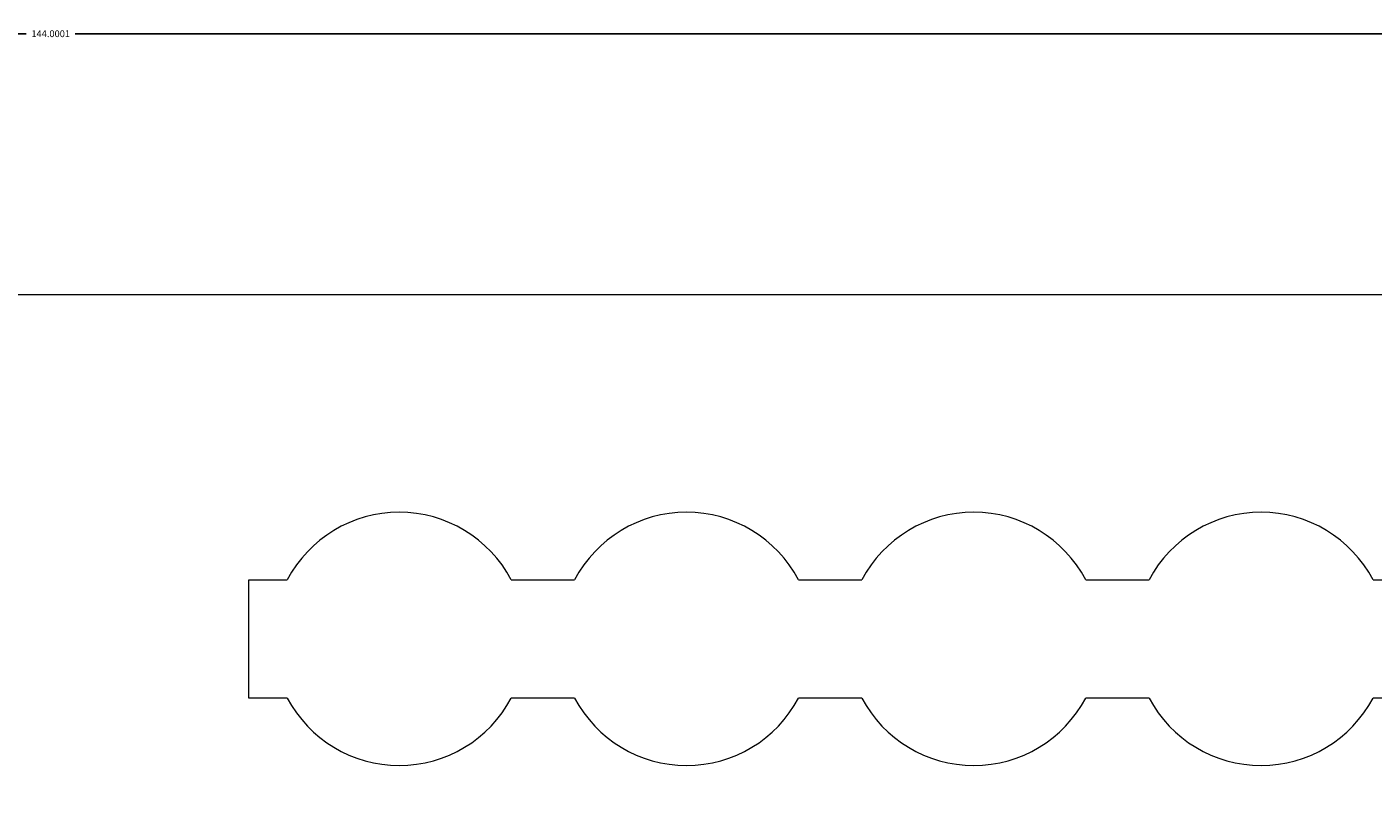
# Model space of a CAD drawing. Units: millimetres. Extents: x 1334 to 1478, y -6447 to -6349.
# Drawn here: x 1405 to 1441, y -6370 to -6349 of the extents above; entities that cross this region are included whole.
import ezdxf

# ---------------------------------------------------------------- set-up
doc = ezdxf.new("R2010")
doc.units = ezdxf.units.MM
doc.header["$MEASUREMENT"] = 0
doc.layers.add('layer 1', color=7, linetype='Continuous')
doc.dimstyles.get("Standard").update_dxf_attribs({"dimtxt": 0.18, "dimasz": 0.18, "dimexe": 0.18, "dimexo": 0.0625, "dimgap": 0.09, "dimtad": 0, "dimtih": 1, "dimtoh": 1, "dimdec": 4, "dimzin": 0, "dimdsep": 46, "dimtxsty": 'Standard', "dimcen": 0.09, "dimadec": 0, "dimazin": 0, "dimtfac": 1, "dimtdec": 4, "dimtofl": 0, "dimtmove": 0, "dimatfit": 3, "dimfxl": 1, "dimtolj": 1, "dimtzin": 0, "dimarcsym": 0})

# ---------------------------------------------------------------- blocks, each defined once
blk = doc.blocks.new('*D24')
at = {"color": 0, "lineweight": -2}
for p, q in [((1333.769, -6359.348), (1333.769, -6349.459)), ((1333.949, -6349.639), (1405.117, -6349.639)), ((1477.589, -6349.639), (1406.42, -6349.639)), ((1477.769, -6359.348), (1477.769, -6349.459))]:
    blk.add_line(p, q, dxfattribs=at)
at = {"color": 0}
for points in [[(1333.949, -6349.609), (1333.949, -6349.669), (1333.769, -6349.639)], [(1477.589, -6349.669), (1477.589, -6349.609), (1477.769, -6349.639)]]:
    blk.add_solid(points, dxfattribs=at)
at = {"layer": 'Defpoints', "color": 0}
for p in [(1477.769, -6349.639), (1333.769, -6359.41), (1477.769, -6359.41)]:
    blk.add_point(p, dxfattribs=at)
at = {"color": 0, "insert": (1405.769, -6349.639), "char_height": 0.18, "attachment_point": 5}
blk.add_mtext('\\A1;144.0001', dxfattribs=at)

msp = doc.modelspace()

# ---------------------------------------------------------------- linework, layer by layer
at = {"layer": 'layer 1', "color": 7, "lineweight": 9}
for points, knots in [([(1333.76877, -6356.55191), (1333.76877, -6356.55191), (1477.76877, -6356.55191), (1477.76877, -6356.55191), (1477.76877, -6356.55191), (1477.76877, -6356.55191), (1477.76877, -6446.55191), (1477.76877, -6446.55191), (1477.76877, -6446.55191), (1477.76877, -6446.55191), (1333.76877, -6446.55191), (1333.76877, -6446.55191), (1333.76877, -6446.55191), (1333.76877, -6446.55191), (1333.76877, -6356.55191), (1333.76877, -6356.55191)], [0, 0, 0, 0, 0.2, 0.2, 0.2, 0.2, 0.4, 0.4, 0.4, 0.4, 0.6, 0.6, 0.6, 0.6, 1, 1, 1, 1]), ([(1417.95077, -6364.08671), (1417.37057, -6362.98871), (1416.23057, -6362.30171), (1414.98877, -6362.30171), (1414.98877, -6362.30171), (1413.74687, -6362.30171), (1412.60697, -6362.98871), (1412.02677, -6364.08671)], [0, 0, 0, 0, 0.33333333, 0.33333333, 0.33333333, 0.33333333, 1, 1, 1, 1]), ([(1425.55077, -6364.08671), (1424.97057, -6362.98871), (1423.83057, -6362.30171), (1422.58877, -6362.30171), (1422.58877, -6362.30171), (1421.34687, -6362.30171), (1420.20697, -6362.98871), (1419.62677, -6364.08671)], [0, 0, 0, 0, 0.33333333, 0.33333333, 0.33333333, 0.33333333, 1, 1, 1, 1]), ([(1433.15077, -6364.08671), (1432.57057, -6362.98871), (1431.43057, -6362.30171), (1430.18877, -6362.30171), (1430.18877, -6362.30171), (1428.94687, -6362.30171), (1427.80697, -6362.98871), (1427.22677, -6364.08671)], [0, 0, 0, 0, 0.33333333, 0.33333333, 0.33333333, 0.33333333, 1, 1, 1, 1]), ([(1440.75067, -6364.08671), (1440.17057, -6362.98871), (1439.03057, -6362.30171), (1437.78877, -6362.30171), (1437.78877, -6362.30171), (1436.54687, -6362.30171), (1435.40697, -6362.98871), (1434.82677, -6364.08671)], [0, 0, 0, 0, 0.33333333, 0.33333333, 0.33333333, 0.33333333, 1, 1, 1, 1]), ([(1412.02677, -6367.21671), (1412.60697, -6368.31471), (1413.74687, -6369.00171), (1414.98877, -6369.00171), (1414.98877, -6369.00171), (1416.23057, -6369.00171), (1417.37057, -6368.31471), (1417.95077, -6367.21671)], [0, 0, 0, 0, 0.33333333, 0.33333333, 0.33333333, 0.33333333, 1, 1, 1, 1]), ([(1419.62677, -6367.21671), (1420.20697, -6368.31471), (1421.34687, -6369.00171), (1422.58877, -6369.00171), (1422.58877, -6369.00171), (1423.83057, -6369.00171), (1424.97057, -6368.31471), (1425.55077, -6367.21671)], [0, 0, 0, 0, 0.33333333, 0.33333333, 0.33333333, 0.33333333, 1, 1, 1, 1]), ([(1427.22677, -6367.21671), (1427.80697, -6368.31471), (1428.94687, -6369.00171), (1430.18877, -6369.00171), (1430.18877, -6369.00171), (1431.43057, -6369.00171), (1432.57057, -6368.31471), (1433.15077, -6367.21671)], [0, 0, 0, 0, 0.33333333, 0.33333333, 0.33333333, 0.33333333, 1, 1, 1, 1]), ([(1434.82677, -6367.21671), (1435.40697, -6368.31471), (1436.54687, -6369.00171), (1437.78877, -6369.00171), (1437.78877, -6369.00171), (1439.03057, -6369.00171), (1440.17057, -6368.31471), (1440.75067, -6367.21671)], [0, 0, 0, 0, 0.33333333, 0.33333333, 0.33333333, 0.33333333, 1, 1, 1, 1])]:
    msp.add_open_spline(points, degree=3, knots=knots, dxfattribs=at)
for points in [[(1411.00877, -6364.08671), (1411.00877, -6364.08671), (1411.00877, -6364.08671), (1411.00877, -6364.08671)], [(1411.00877, -6367.21671), (1411.00877, -6367.21671), (1411.00877, -6364.08671), (1411.00877, -6364.08671)], [(1411.00877, -6364.08671), (1411.00877, -6364.08671), (1412.02677, -6364.08671), (1412.02677, -6364.08671)], [(1412.02677, -6364.08671), (1412.02677, -6364.08671), (1412.02677, -6364.08671), (1412.02677, -6364.08671)], [(1417.95077, -6364.08671), (1417.95077, -6364.08671), (1419.62677, -6364.08671), (1419.62677, -6364.08671)], [(1419.62677, -6364.08671), (1419.62677, -6364.08671), (1419.62677, -6364.08671), (1419.62677, -6364.08671)], [(1425.55077, -6364.08671), (1425.55077, -6364.08671), (1427.22677, -6364.08671), (1427.22677, -6364.08671)], [(1427.22677, -6364.08671), (1427.22677, -6364.08671), (1427.22677, -6364.08671), (1427.22677, -6364.08671)], [(1433.15077, -6364.08671), (1433.15077, -6364.08671), (1434.82677, -6364.08671), (1434.82677, -6364.08671)], [(1434.82677, -6364.08671), (1434.82677, -6364.08671), (1434.82677, -6364.08671), (1434.82677, -6364.08671)], [(1440.75067, -6364.08671), (1440.75067, -6364.08671), (1442.42677, -6364.08671), (1442.42677, -6364.08671)], [(1412.02677, -6367.21671), (1412.02677, -6367.21671), (1411.00877, -6367.21671), (1411.00877, -6367.21671)], [(1412.02677, -6367.21671), (1412.02677, -6367.21671), (1412.02677, -6367.21671), (1412.02677, -6367.21671)], [(1419.62677, -6367.21671), (1419.62677, -6367.21671), (1417.95077, -6367.21671), (1417.95077, -6367.21671)], [(1419.62677, -6367.21671), (1419.62677, -6367.21671), (1419.62677, -6367.21671), (1419.62677, -6367.21671)], [(1427.22677, -6367.21671), (1427.22677, -6367.21671), (1425.55077, -6367.21671), (1425.55077, -6367.21671)], [(1427.22677, -6367.21671), (1427.22677, -6367.21671), (1427.22677, -6367.21671), (1427.22677, -6367.21671)], [(1434.82677, -6367.21671), (1434.82677, -6367.21671), (1433.15077, -6367.21671), (1433.15077, -6367.21671)], [(1434.82677, -6367.21671), (1434.82677, -6367.21671), (1434.82677, -6367.21671), (1434.82677, -6367.21671)], [(1442.42677, -6367.21671), (1442.42677, -6367.21671), (1440.75067, -6367.21671), (1440.75067, -6367.21671)]]:
    msp.add_open_spline(points, degree=3, dxfattribs=at)

# ---------------------------------------------------------------- dimensions: what is measured, and where the dimension line sits
at = {"color": 7}
dim = msp.add_linear_dim(base=(1477.76887, -6349.6391), p1=(1333.76877, -6359.4101), p2=(1477.76887, -6359.4101), dimstyle='Standard', dxfattribs=at)
dim.commit()
dim.dimension.update_dxf_attribs({"geometry": '*D24', "text_midpoint": (1405.76882, -6349.6391)})

doc.saveas('drawing.dxf')
